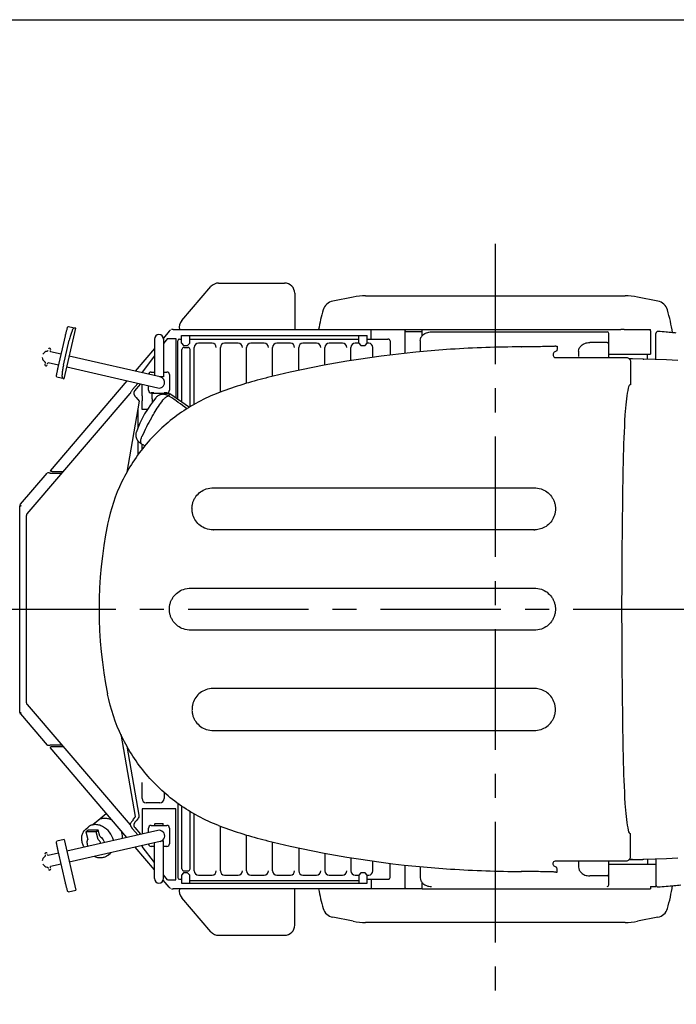
# Model space of a CAD drawing. Units: millimetres. Extents: x 0 to 13970, y 0 to 8890.
# Drawn here: x 6892 to 8464, y 6535 to 8890 of the extents above; entities that cross this region are included whole.
import ezdxf

# ---------------------------------------------------------------- set-up
doc = ezdxf.new("R2010")
doc.units = ezdxf.units.MM
doc.header["$LTSCALE"] = 768.35
doc.linetypes.add('CENTER', pattern=[0.6, 0.375, -0.075, 0.075, -0.075])
doc.layers.get('0').update_dxf_attribs({"linetype": 'CONTINUOUS'})
for name, color, linetype in [('ALL_AXIS', 7, 'CONTINUOUS'), ('ALL_CURVES', 7, 'CONTINUOUS'), ('ALL_FEATURES', 7, 'CONTINUOUS')]:
    doc.layers.add(name, color=color, linetype=linetype)

msp = doc.modelspace()

# ---------------------------------------------------------------- linework, layer by layer
at = {"color": 7, "linetype": 'CONTINUOUS'}
for p, q in [((0, 8890), (13970, 8890)), ((7009.1, 8156.1), (7026.5, 8152.1)), ((8402.4, 8145.8), (8402.4, 8090)), ((7185.9, 7990), (7185.9, 7978.4)), ((7209.9, 7983.2), (7209.9, 7974.7)), ((7175.4, 7952.2), (7175.4, 7943.7)), ((8405.6, 6870), (8415.4, 6870)), ((7009.1, 6803.9), (7026.5, 6807.9)), ((7368.7, 6700), (7493.7, 6700))]:
    msp.add_line(p, q, dxfattribs=at)
at = {"layer": 'ALL_AXIS', "color": 2, "linetype": 'CENTER'}
for p, q in [((8030.9, 8354), (8030.9, 6534.9)), ((4529.3, 7480), (8973.2, 7480))]:
    msp.add_line(p, q, dxfattribs=at)
at = {"layer": 'ALL_AXIS', "color": 7, "linetype": 'CONTINUOUS'}
for p, q in [((7259.8, 8149), (7255.6, 8149)), ((8339.3, 8149), (8331.4, 8149)), ((7253.2, 8147.9), (7250.5, 8144.7)), ((7157.4, 7996.5), (7156.7, 7995.8)), ((6892.4, 7727.1), (6892.4, 7726.1)), ((6892.4, 7727.1), (6895.6, 7727.1)), ((6894.6, 7730.8), (6893.2, 7729.2)), ((6893.2, 7729.2), (6895.6, 7727.1)), ((6907.9, 7702.9), (6907.9, 7257)), ((6907.9, 7702.9), (6908.2, 7702.9)), ((6907.9, 7257), (6908.2, 7257)), ((6892.4, 7234.6), (6892.4, 7232.9)), ((6892.4, 7232.9), (6895.6, 7232.9)), ((6893.2, 7230.8), (6895.6, 7232.9)), ((6893.2, 7230.8), (6894.3, 7229.5)), ((7080.2, 6974.8), (7067.2, 6964)), ((7156.7, 6964.2), (7157.4, 6963.5)), ((7250.5, 6815.3), (7253.2, 6812.1)), ((7255.6, 6811), (7259.8, 6811)), ((7835.6, 6811), (7818.3, 6811)), ((7855.6, 6811), (7835.9, 6811))]:
    msp.add_line(p, q, dxfattribs=at)
for points, knots in [([(6907.9, 7702.9), (6908, 7702.9), (6908, 7702.9), (6908.1, 7702.9), (6908.1, 7702.9)], [0, 0, 0, 0, 0.506306, 1, 1, 1, 1]), ([(6908.1, 7257.1), (6908.1, 7257.1), (6908, 7257.1), (6908, 7257.1), (6907.9, 7257)], [0, 0, 0, 0, 0.493694, 1, 1, 1, 1])]:
    msp.add_open_spline(points, degree=3, knots=knots, dxfattribs=at)
at = {"layer": 'ALL_CURVES', "color": 7, "linetype": 'CONTINUOUS'}
msp.add_line((8337.4, 7825.1), (8337.4, 7830.1), dxfattribs=at)
at = {"layer": 'ALL_FEATURES', "color": 7, "linetype": 'CONTINUOUS'}
for p, q in [((7280.3, 8170.5), (7350.1, 8251.5)), ((7368.7, 8260), (7526.4, 8260)), ((7550.9, 8235.5), (7550.9, 8149)), ((7690.9, 8226.5), (7642, 8217)), ((7720.2, 8229.3), (8341.7, 8229.3)), ((8419.9, 8217), (8370.9, 8226.5)), ((6998.8, 8031.2), (7026.5, 8152.1)), ((7007.7, 8155.2), (7009.1, 8156.1)), ((7026.5, 8152.1), (7021.8, 8152)), ((7259.8, 8149), (8331.4, 8149)), ((7734, 8126), (7734, 8149)), ((7855.6, 8133.7), (7855.6, 8149)), ((8339.3, 8149), (8402.4, 8149)), ((8402.4, 8145.8), (8402.4, 8149)), ((6984.4, 8058.1), (7001.9, 8134.2)), ((7215.1, 8125.9), (7215.1, 8038.7)), ((7250.5, 8144.7), (7236.5, 8128.3)), ((7245.9, 8127.3), (7236.8, 8115.1)), ((7236.8, 8125.9), (7236.8, 8035.9)), ((7245.9, 8127.3), (7265.9, 8127.3)), ((7265.9, 8127.3), (7265.9, 7986.2)), ((7274.9, 8126), (7279.4, 8126)), ((7279.4, 8116), (7279.4, 8135)), ((7279.4, 8135), (7724.4, 8135)), ((7299.4, 8116), (7299.4, 8135)), ((7299.4, 8126), (7704.4, 8126)), ((7704.4, 8116), (7704.4, 8135)), ((7724.4, 8116), (7724.4, 8135)), ((7724.4, 8126), (7773.8, 8126)), ((7774.4, 8126), (7773.8, 8126)), ((7775.1, 8125.9), (7774.4, 8126)), ((7775.8, 8125.7), (7775.1, 8125.9)), ((7776.4, 8125.5), (7775.8, 8125.7)), ((7777, 8125.2), (7776.4, 8125.5)), ((7777.4, 8125), (7777, 8125.2)), ((7815, 8092), (7815, 8143.8)), ((7815, 8143.8), (7855.6, 8143.8)), ((7878, 8143.3), (8298.8, 8143.3)), ((8302.4, 8082), (8302.4, 8139.7)), ((8415.5, 8139.7), (8415.4, 8139.2)), ((8415.4, 8077.3), (8415.4, 8139.2)), ((8415.6, 8140.6), (8415.5, 8140.1)), ((8415.5, 8140.1), (8415.5, 8139.7)), ((8415.8, 8141), (8415.6, 8140.6)), ((8416, 8141.5), (8415.8, 8141)), ((8416.2, 8141.9), (8416, 8141.5)), ((8416.5, 8142.3), (8416.2, 8141.9)), ((8416.8, 8142.6), (8416.5, 8142.3)), ((8417.1, 8142.9), (8416.8, 8142.6)), ((8417.5, 8143.2), (8417.1, 8142.9)), ((8417.9, 8143.5), (8417.5, 8143.2)), ((8418.3, 8143.7), (8417.9, 8143.5)), ((8418.7, 8143.9), (8418.3, 8143.7)), ((8419.1, 8144), (8418.7, 8143.9)), ((8419.6, 8144.1), (8419.1, 8144)), ((8420.1, 8144.2), (8419.6, 8144.1)), ((8420.5, 8144.2), (8420.1, 8144.2)), ((8420.8, 8144.2), (8420.5, 8144.2)), ((8420.8, 8144.2), (8420.8, 8144.2)), ((8442.9, 8142.4), (8440.1, 8142.7)), ((6997.3, 8063.5), (7011.1, 8123.6)), ((7215.1, 8103.3), (7168.9, 8049.3)), ((7270.9, 7982.7), (7270.9, 8122)), ((7279.4, 8116), (7284.4, 8111)), ((7284.4, 8111), (7294.4, 8111)), ((7285.9, 8106), (7295.4, 8106)), ((7294.4, 8111), (7299.4, 8116)), ((7310.4, 7970), (7310.4, 8106)), ((7352.9, 8116), (7320.4, 8116)), ((7372.9, 7999.2), (7372.9, 8106)), ((7415.4, 8116), (7382.9, 8116)), ((7435.4, 8020.1), (7435.4, 8106)), ((7477.9, 8116), (7445.4, 8116)), ((7497.9, 8036.8), (7497.9, 8106)), ((7540.4, 8116), (7507.9, 8116)), ((7560.4, 8051), (7560.4, 8106)), ((7602.9, 8116), (7570.4, 8116)), ((7622.9, 8063.6), (7622.9, 8106)), ((7665.4, 8116), (7632.9, 8116)), ((7685.4, 8074.4), (7685.4, 8106)), ((7703.4, 8116), (7695.4, 8116)), ((7704.4, 8116), (7709.4, 8111)), ((7709.4, 8111), (7719.4, 8111)), ((7719.4, 8111), (7724.4, 8116)), ((7727.9, 8116), (7725.4, 8116)), ((7737.9, 8082.4), (7737.9, 8106)), ((7779, 8122), (7779, 8087.8)), ((7851.4, 8122.4), (7851.4, 8095.7)), ((8093.7, 8107.5), (8092.7, 8107.5)), ((8092.7, 8107.5), (8093.7, 8107.5)), ((8125.2, 8107.7), (8093.7, 8107.5)), ((8125.3, 8107.7), (8124.1, 8107.7)), ((8175.8, 8109), (8178.8, 8109)), ((8178.8, 8109), (8178.8, 8101.2)), ((8298.8, 8117.9), (8257, 8117.9)), ((6958.5, 8096.8), (6958.3, 8096.7)), ((6958.3, 8096.7), (6958.3, 8096.7)), ((6958.7, 8096.9), (6958.5, 8096.8)), ((6959, 8097.2), (6958.7, 8096.9)), ((6959.4, 8097.4), (6959, 8097.2)), ((6959.7, 8097.8), (6959.4, 8097.4)), ((6960.1, 8098.3), (6959.7, 8097.8)), ((6960.4, 8098.8), (6960.1, 8098.3)), ((6966.1, 8097.5), (6966.2, 8098.2)), ((6966.2, 8096.9), (6966.1, 8097.5)), ((6966.2, 8098.2), (6966.3, 8098.8)), ((6966.3, 8096.3), (6966.2, 8096.9)), ((6966.5, 8095.8), (6966.3, 8096.3)), ((6991.7, 8089.9), (6966.5, 8095.7)), ((7229, 8035.5), (7011.2, 8085.4)), ((7215.1, 8086.2), (7185.9, 8047.3)), ((7280.9, 7975.7), (7280.9, 8101)), ((7300.4, 7964.2), (7300.4, 8101)), ((7923.9, 8101.6), (7923.5, 8101.5)), ((7923.9, 8101.6), (7923.5, 8101.5)), ((7923.5, 8101.5), (7923.6, 8101.5)), ((7923.6, 8101.6), (7923.9, 8101.6)), ((8169.8, 8091), (8169.8, 8087)), ((8175.3, 8096.4), (8173.3, 8095.8)), ((8174.8, 8082), (8344.4, 8082)), ((8230.4, 8096.9), (8230.4, 8084)), ((8302.4, 8090), (8402.4, 8090)), ((8359.7, 8078.4), (8352.1, 8078.4)), ((8383.8, 8078.3), (8359.7, 8078.4)), ((8384.1, 8078.3), (8383.8, 8078.3)), ((8383.8, 8078.3), (8383.9, 8078.3)), ((8384.5, 8078.3), (8384.1, 8078.3)), ((8385, 8078.3), (8384.5, 8078.3)), ((8385, 8078.3), (8386.2, 8078.3)), ((8413.4, 8077.4), (8385.3, 8078.3)), ((8395.4, 8078), (8395.4, 8090)), ((6952.5, 8071.8), (6952.6, 8071.7)), ((6952.5, 8071.8), (6952.5, 8071.8)), ((6952.6, 8071.7), (6952.7, 8071.6)), ((6952.7, 8071.6), (6952.8, 8071.4)), ((6952.8, 8071.4), (6953, 8071.1)), ((6953, 8071.1), (6953.2, 8070.7)), ((6953.2, 8070.7), (6953.4, 8070.2)), ((6953.4, 8070.2), (6953.5, 8069.6)), ((6953.5, 8068.3), (6953.4, 8067.7)), ((6953.5, 8069.6), (6953.5, 8068.9)), ((6953.5, 8068.9), (6953.5, 8068.3)), ((6958.9, 8066.4), (6959, 8067)), ((6959, 8067), (6959.3, 8067.6)), ((6959.3, 8067.6), (6959.6, 8068.2)), ((6959.6, 8068.2), (6960, 8068.6)), ((6960, 8068.6), (6960.3, 8069)), ((6985.7, 8063.4), (6960.5, 8069.1)), ((7222.9, 8009), (7005.1, 8058.9)), ((8354.4, 8072), (8354.4, 8017)), ((8440.9, 8076.2), (8413.4, 8077.4)), ((8467.8, 8074.7), (8440.9, 8076.2)), ((6981.5, 8035.2), (6980.6, 8036.6)), ((6998.8, 8031.2), (6981.4, 8035.2)), ((6994.6, 8033.4), (6998.8, 8031.2)), ((7185.9, 8045.4), (7185.9, 8047.3)), ((7207.1, 8047.3), (7215.1, 8047.3)), ((7236.8, 8035.9), (7227.5, 8035.9)), ((7233.4, 8033.6), (7233.4, 8033.8)), ((7236.8, 8047.3), (7244.7, 8047.3)), ((7250.9, 8041.1), (7250.9, 8003.5)), ((7149, 8026), (6965.2, 7811.1)), ((7174.9, 8020), (7162.2, 8005.2)), ((7167.7, 8002.1), (7181.7, 8018.5)), ((7185.9, 7990), (7185.9, 8017.5)), ((7200.9, 8003.5), (7200.9, 8014.1)), ((6910.5, 7708), (7156.7, 7995.8)), ((7157.9, 7998), (7157.5, 7996.9)), ((7158.4, 7999.1), (7157.9, 7998)), ((7159, 8000.3), (7158.4, 7999.1)), ((7159.7, 8001.6), (7159, 8000.3)), ((7160.5, 8002.9), (7159.7, 8001.6)), ((7161.3, 8004.1), (7160.5, 8002.9)), ((7162.2, 8005.2), (7161.3, 8004.1)), ((7162.2, 8005.2), (7162.2, 8005.2)), ((7166.4, 7998.1), (7166.5, 7998.8)), ((7166.4, 7997.4), (7166.4, 7998.1)), ((7166.4, 7996.7), (7166.4, 7997.4)), ((7166.4, 7995.9), (7166.4, 7996.7)), ((7166.5, 7995.1), (7166.4, 7995.9)), ((7166.5, 7998.8), (7166.6, 7999.5)), ((7166.6, 7994.3), (7166.5, 7995.1)), ((7166.6, 7999.5), (7166.7, 8000.1)), ((7166.8, 7993.5), (7166.6, 7994.3)), ((7166.7, 8000.1), (7166.9, 8000.7)), ((7167, 7992.7), (7166.8, 7993.5)), ((7166.9, 8000.7), (7167.2, 8001.2)), ((7167.3, 7991.9), (7167, 7992.7)), ((7167.2, 8001.2), (7167.4, 8001.7)), ((7167.7, 7991.1), (7167.3, 7991.9)), ((7167.4, 8001.7), (7167.7, 8002.1)), ((7168.1, 7990.3), (7167.7, 7991.1)), ((7168.6, 7989.4), (7168.1, 7990.3)), ((7169.1, 7988.6), (7168.6, 7989.4)), ((7169.7, 7987.7), (7169.1, 7988.6)), ((7170.4, 7986.8), (7169.7, 7987.7)), ((7171.1, 7986), (7170.4, 7986.8)), ((7171.1, 7986), (7178.3, 7977.5)), ((7213.4, 7997.3), (7207.1, 7997.3)), ((7209.9, 7983.2), (7209.9, 7996.7)), ((7209.9, 7996.7), (7249.5, 7996.7)), ((7218.7, 7985.9), (7212.8, 7978.5)), ((7219.3, 7986.6), (7218.7, 7985.9)), ((7220.2, 7987.6), (7219.3, 7986.6)), ((7221.2, 7988.5), (7220.2, 7987.6)), ((7222.3, 7989.3), (7221.2, 7988.5)), ((7223.3, 7990.1), (7222.3, 7989.3)), ((7224.4, 7990.8), (7223.3, 7990.1)), ((7225.5, 7991.4), (7224.4, 7990.8)), ((7226.6, 7991.9), (7225.5, 7991.4)), ((7227.7, 7992.4), (7226.6, 7991.9)), ((7228.9, 7992.8), (7227.7, 7992.4)), ((7230, 7993.2), (7228.9, 7992.8)), ((7231.1, 7993.4), (7230, 7993.2)), ((7232.2, 7993.6), (7231.1, 7993.4)), ((7233.4, 7993.8), (7232.2, 7993.6)), ((7234.4, 7993.9), (7233.4, 7993.8)), ((7235.5, 7993.9), (7234.4, 7993.9)), ((7236.6, 7993.9), (7235.5, 7993.9)), ((7237.6, 7993.8), (7236.6, 7993.9)), ((7238.6, 7993.7), (7237.6, 7993.8)), ((7244.7, 7997.3), (7238.4, 7997.3)), ((7239.5, 7993.6), (7238.6, 7993.7)), ((7240.4, 7993.4), (7239.5, 7993.6)), ((7241.2, 7993.2), (7240.4, 7993.4)), ((7242, 7993), (7241.2, 7993.2)), ((7242.7, 7992.8), (7242, 7993)), ((7243.3, 7992.6), (7242.7, 7992.8)), ((7243.8, 7992.4), (7243.3, 7992.6)), ((7244.4, 7992.2), (7243.8, 7992.4)), ((7244.9, 7992), (7244.4, 7992.2)), ((7245.4, 7991.7), (7244.9, 7992)), ((7245.9, 7991.5), (7245.4, 7991.7)), ((7246.5, 7991.2), (7245.9, 7991.5)), ((7247.2, 7990.9), (7246.5, 7991.2)), ((7247.9, 7990.6), (7247.2, 7990.9)), ((7248.7, 7990.2), (7247.9, 7990.6)), ((7250.1, 7989.6), (7248.7, 7990.2)), ((7249.5, 7996.7), (7249.5, 7992.2)), ((7252.1, 7995.9), (7249.5, 7992.2)), ((7250.1, 7989.6), (7250.3, 7989.5)), ((7252.1, 7995.9), (7298.8, 7963.2)), ((7372.4, 7999), (7372.1, 7998.9)), ((7178.3, 7977.5), (7148.8, 7807.5)), ((7175.4, 7960.9), (7175.4, 7952.2)), ((7185.9, 7957.3), (7185.9, 7978.4)), ((7205.2, 7968.4), (7198.1, 7957.9)), ((7212.8, 7978.5), (7205.2, 7968.4)), ((7175.4, 7943.7), (7175.4, 7914.1)), ((7191.5, 7947.3), (7185.6, 7936.3)), ((7197.7, 7957.3), (7185.9, 7957.3)), ((7198.1, 7957.9), (7191.5, 7947.3)), ((7175.1, 7913.3), (7171.7, 7904.4)), ((7180.1, 7924.9), (7175.1, 7913.3)), ((7185.6, 7936.3), (7180.1, 7924.9)), ((7170.5, 7899.7), (7170.3, 7898.4)), ((7170.3, 7898.4), (7170.3, 7897.1)), ((7170.3, 7897.1), (7170.3, 7895.9)), ((7170.3, 7895.9), (7170.4, 7894.6)), ((7170.4, 7894.6), (7170.5, 7893.4)), ((7170.7, 7901), (7170.5, 7899.7)), ((7170.5, 7893.4), (7170.7, 7892.3)), ((7171, 7902.3), (7170.7, 7901)), ((7170.7, 7892.3), (7171, 7891.1)), ((7171.4, 7903.6), (7171, 7902.3)), ((7171, 7891.1), (7171.3, 7890)), ((7171.3, 7890), (7171.7, 7888.9)), ((7171.7, 7904.4), (7171.4, 7903.6)), ((7171.7, 7888.9), (7172.1, 7887.9)), ((7172.1, 7887.9), (7172.6, 7886.9)), ((7172.6, 7886.9), (7173.1, 7886)), ((7173.1, 7886), (7173.6, 7885.1)), ((7173.6, 7885.1), (7174.2, 7884.2)), ((7174.2, 7884.2), (7174.8, 7883.4)), ((7174.8, 7883.4), (7175.4, 7882.6)), ((7175.4, 7882.6), (7175.4, 7849.1)), ((7175.4, 7882.6), (7176, 7881.9)), ((7176, 7881.9), (7176.6, 7881.3)), ((7176.6, 7881.3), (7177.2, 7880.7)), ((7177.2, 7880.7), (7177.7, 7880.2)), ((7177.7, 7880.2), (7178.2, 7879.8)), ((7178.2, 7879.8), (7178.7, 7879.4)), ((7178.7, 7879.4), (7179.1, 7879.1)), ((7179.1, 7879.1), (7179.5, 7878.7)), ((7179.5, 7878.7), (7180, 7878.4)), ((7180, 7878.4), (7180.5, 7878)), ((7180.5, 7878), (7181, 7877.6)), ((7181, 7877.6), (7181.6, 7877.2)), ((7181.6, 7877.2), (7182.2, 7876.8)), ((7182.2, 7876.8), (7182.9, 7876.3)), ((7182.9, 7876.3), (7184.2, 7875.4)), ((7184.4, 7875.3), (7184.2, 7875.4)), ((7185.4, 7862.3), (7185.4, 7874.6)), ((6894.6, 7730.8), (6958.4, 7805.5)), ((6967.6, 7809), (6965.2, 7811.1)), ((6965.3, 7805.5), (6993.9, 7805.5)), ((6970.3, 7809), (6996.9, 7809)), ((7356.5, 7770.4), (8123.4, 7770.4)), ((6892.4, 7726.1), (6892.4, 7234.6)), ((8123.5, 7669.6), (7356.4, 7669.6)), ((7302.5, 7530.4), (8123.4, 7530.4)), ((8123.4, 7429.6), (7302.5, 7429.6)), ((8123.5, 7290.4), (7356.4, 7290.4)), ((7102.8, 7276.7), (7102.7, 7277.2)), ((6910.5, 7252), (7156.7, 6964.2)), ((6894.3, 7229.5), (6958.4, 7154.5)), ((7356.5, 7189.6), (8123.4, 7189.6)), ((7134.4, 7180.7), (7168.5, 6984.1)), ((6967.6, 7151), (6965.2, 7148.9)), ((7149, 6934), (6965.2, 7148.9)), ((6993.9, 7154.5), (6965.3, 7154.5)), ((6996.9, 7151), (6970.3, 7151)), ((7148.8, 7152.4), (7177.5, 6987.1)), ((7185.4, 7027), (7185.4, 7065.8)), ((7237.9, 7041.8), (7237.9, 7027)), ((7185.9, 7002.7), (7185.9, 6942.5)), ((7265.9, 7002.7), (7185.9, 7002.7)), ((7227.9, 7017), (7195.4, 7017)), ((7265.9, 6832.7), (7265.9, 7002.7)), ((7270.9, 7015.4), (7270.9, 6838)), ((7280.9, 6859), (7280.9, 7008.3)), ((7300.4, 6859), (7300.4, 6995.8)), ((7080.1, 6975), (7099.8, 6991.5)), ((7167.9, 6982.3), (7164, 6977.7)), ((7168.6, 6970.5), (7169.1, 6971.4)), ((7169.1, 6971.4), (7169.7, 6972.3)), ((7169.7, 6972.3), (7170.4, 6973.2)), ((7170.4, 6973.2), (7171.1, 6974)), ((7175, 6978.6), (7171.1, 6974)), ((7310.4, 6854), (7310.4, 6989.9)), ((7222.9, 6950.9), (7005.1, 6901.1)), ((7050.4, 6953.8), (7056.4, 6958.8)), ((7050.7, 6947.4), (7055.6, 6951.6)), ((7080.7, 6951.6), (7055.6, 6951.6)), ((7075.8, 6947.4), (7080.7, 6951.6)), ((7084.3, 6937.4), (7080.7, 6951.6)), ((7157.2, 6964.1), (7157.5, 6963.1)), ((7157.5, 6963.1), (7157.9, 6962)), ((7157.9, 6962), (7158.4, 6960.8)), ((7158.4, 6960.8), (7159, 6959.6)), ((7159, 6959.6), (7159.7, 6958.4)), ((7159.7, 6958.4), (7160.5, 6957.1)), ((7160.5, 6957.1), (7161.3, 6955.9)), ((7161.3, 6955.9), (7162.2, 6954.8)), ((7162.2, 6954.8), (7174.9, 6939.9)), ((7166.4, 6964.1), (7166.5, 6964.9)), ((7166.4, 6963.3), (7166.4, 6964.1)), ((7166.4, 6962.6), (7166.4, 6963.3)), ((7166.4, 6961.8), (7166.4, 6962.6)), ((7166.5, 6961.1), (7166.4, 6961.8)), ((7166.5, 6964.9), (7166.6, 6965.6)), ((7166.6, 6960.5), (7166.5, 6961.1)), ((7166.6, 6965.6), (7166.8, 6966.4)), ((7166.7, 6959.8), (7166.6, 6960.5)), ((7166.9, 6959.3), (7166.7, 6959.8)), ((7166.8, 6966.4), (7167, 6967.2)), ((7167.2, 6958.7), (7166.9, 6959.3)), ((7167, 6967.2), (7167.3, 6968)), ((7167.4, 6958.3), (7167.2, 6958.7)), ((7167.3, 6968), (7167.7, 6968.8)), ((7167.7, 6957.9), (7167.4, 6958.3)), ((7167.7, 6968.8), (7168.1, 6969.7)), ((7167.7, 6957.9), (7181.7, 6941.5)), ((7168.1, 6969.7), (7168.6, 6970.5)), ((7200.9, 6945.9), (7200.9, 6956.5)), ((7207.1, 6962.7), (7244.7, 6962.7)), ((7215.9, 6966.7), (7216.9, 6967.7)), ((7215.9, 6962.7), (7215.9, 6966.7)), ((7216.9, 6967.7), (7234.9, 6967.7)), ((7233.4, 6949.2), (7233.4, 6949)), ((7235.9, 6966.7), (7234.9, 6967.7)), ((7235.9, 6962.7), (7235.9, 6966.7)), ((7250.9, 6956.5), (7250.9, 6918.9)), ((7372.4, 6961), (7372.1, 6961.1)), ((7372.9, 6854), (7372.9, 6960.8)), ((6980.6, 6923.4), (6981.5, 6924.8)), ((6998.8, 6928.8), (6981.4, 6924.8)), ((6998.8, 6928.8), (7026.5, 6807.9)), ((7229, 6924.4), (7011.2, 6874.6)), ((7050.7, 6947.4), (7055.2, 6929.4)), ((7075.8, 6947.4), (7050.7, 6947.4)), ((7055, 6929.5), (7055, 6929.4)), ((7080.3, 6929.4), (7075.8, 6947.4)), ((7232.3, 6925.7), (7236.8, 6925.7)), ((7233.4, 6926.4), (7233.4, 6926.2)), ((7236.8, 6835.7), (7236.8, 6925.7)), ((7435.4, 6854), (7435.4, 6939.8)), ((7485.9, 6926), (7485.5, 6926.1)), ((8354.4, 6887.9), (8354.4, 6943)), ((7001.9, 6825.8), (6984.4, 6901.9)), ((7215.1, 6856.7), (7168.9, 6910.7)), ((7185.9, 6914.6), (7185.9, 6912.7)), ((7215.1, 6873.8), (7185.9, 6912.7)), ((7215.1, 6912.7), (7207.1, 6912.7)), ((7215.1, 6835.7), (7215.1, 6921.2)), ((7244.7, 6912.7), (7236.8, 6912.7)), ((7497.9, 6854), (7497.9, 6923.2)), ((7560.4, 6909), (7560.4, 6854)), ((6952.7, 6888.4), (6952.6, 6888.2)), ((6952.6, 6888.2), (6952.6, 6888.2)), ((6952.9, 6888.6), (6952.7, 6888.4)), ((6953, 6888.9), (6952.9, 6888.6)), ((6953.2, 6889.3), (6953, 6888.9)), ((6953.4, 6889.8), (6953.2, 6889.3)), ((6953.4, 6892.3), (6953.5, 6891.7)), ((6953.5, 6890.4), (6953.4, 6889.8)), ((6953.5, 6891.7), (6953.5, 6891)), ((6953.5, 6891), (6953.5, 6890.4)), ((6959, 6893), (6958.9, 6893.5)), ((6959.3, 6892.4), (6959, 6893)), ((6959.6, 6891.8), (6959.3, 6892.4)), ((6960, 6891.3), (6959.6, 6891.8)), ((6960.3, 6890.9), (6960, 6891.3)), ((6985.7, 6896.6), (6960.5, 6890.8)), ((7103, 6890.9), (7109, 6895.9)), ((7622.9, 6896.4), (7622.9, 6854)), ((7685.4, 6885.5), (7685.4, 6854)), ((7737.9, 6854), (7737.9, 6877.6)), ((8174.8, 6878), (8344.4, 6878)), ((8302.5, 6820.3), (8302.5, 6878)), ((8359.4, 6881.5), (8352.1, 6881.6)), ((8352.1, 6881.6), (8359.8, 6881.5)), ((8383.8, 6881.7), (8383.9, 6881.7)), ((8383.8, 6881.7), (8384.1, 6881.7)), ((8384.1, 6881.7), (8384.6, 6881.7)), ((8384.6, 6881.7), (8385, 6881.7)), ((8385, 6881.7), (8386.2, 6881.7)), ((8385.3, 6881.7), (8413.4, 6882.6)), ((8395.4, 6882), (8395.4, 6870)), ((8413.4, 6882.6), (8441, 6883.8)), ((8415.4, 6882.7), (8415.4, 6816.5)), ((8441, 6883.8), (8467.8, 6885.3)), ((6958.3, 6863.2), (6958.2, 6863.2)), ((6958.2, 6863.2), (6958.3, 6863.2)), ((6958.3, 6863.2), (6958.5, 6863.2)), ((6958.5, 6863.2), (6958.7, 6863)), ((6958.7, 6863), (6959, 6862.8)), ((6959, 6862.8), (6959.3, 6862.5)), ((6959.3, 6862.5), (6959.7, 6862.2)), ((6959.7, 6862.2), (6960.1, 6861.7)), ((6960.1, 6861.7), (6960.4, 6861.1)), ((6960.4, 6861.1), (6960.7, 6860.5)), ((6960.7, 6860.5), (6960.8, 6860)), ((6966.1, 6862.4), (6966.2, 6863.1)), ((6966.2, 6861.8), (6966.1, 6862.4)), ((6966.2, 6863.1), (6966.3, 6863.7)), ((6966.3, 6861.2), (6966.2, 6861.8)), ((6966.3, 6863.7), (6966.5, 6864.2)), ((6991.7, 6870.1), (6966.5, 6864.3)), ((7285.9, 6854), (7295.4, 6854)), ((7779, 6838), (7779, 6872.2)), ((7815, 6816.2), (7815, 6868)), ((7851.4, 6864.3), (7851.4, 6837.6)), ((7923.6, 6858.4), (7923.5, 6858.4)), ((7923.8, 6858.4), (7923.6, 6858.4)), ((7923.9, 6858.4), (7923.8, 6858.4)), ((8169.8, 6869), (8169.8, 6873)), ((8175.3, 6863.6), (8173.3, 6864.2)), ((8178.8, 6850.9), (8178.8, 6858.8)), ((8230.4, 6875.9), (8230.4, 6863)), ((8302.5, 6870), (8405.6, 6870)), ((7250.5, 6815.3), (7236.2, 6832.1)), ((7245.9, 6832.7), (7236.8, 6844.9)), ((7245.9, 6832.7), (7265.9, 6832.7)), ((7274.9, 6834), (7279.4, 6834)), ((7284.4, 6849), (7279.4, 6844)), ((7279.4, 6844), (7279.4, 6825)), ((7294.4, 6849), (7284.4, 6849)), ((7299.4, 6844), (7294.4, 6849)), ((7299.4, 6825), (7299.4, 6844)), ((7299.4, 6831), (7704.4, 6831)), ((7320.4, 6844), (7352.9, 6844)), ((7382.9, 6844), (7415.4, 6844)), ((7445.4, 6844), (7477.9, 6844)), ((7507.9, 6844), (7540.4, 6844)), ((7570.4, 6844), (7602.9, 6844)), ((7632.9, 6844), (7665.4, 6844)), ((7695.4, 6844), (7703.4, 6844)), ((7709.4, 6849), (7704.4, 6844)), ((7704.4, 6844), (7704.4, 6825)), ((7719.4, 6849), (7709.4, 6849)), ((7724.4, 6844), (7719.4, 6849)), ((7724.4, 6825), (7724.4, 6844)), ((7724.4, 6834), (7773.8, 6834)), ((7725.4, 6844), (7727.9, 6844)), ((7734, 6834), (7734, 6811)), ((7773.8, 6834), (7774.4, 6834)), ((7774.4, 6834), (7775.1, 6834.1)), ((7775.1, 6834.1), (7775.8, 6834.3)), ((7775.8, 6834.3), (7776.4, 6834.5)), ((7776.4, 6834.5), (7777, 6834.8)), ((7777, 6834.8), (7777.4, 6835)), ((8092.7, 6852.5), (8093.7, 6852.5)), ((8093.7, 6852.5), (8092.7, 6852.5)), ((8125.2, 6852.3), (8093.7, 6852.5)), ((8125.3, 6852.3), (8124.1, 6852.3)), ((8175.8, 6850.9), (8178.8, 6850.9)), ((8298.9, 6842.1), (8257, 6842.1)), ((7818.3, 6811), (7259.8, 6811)), ((7279.4, 6825), (7724.4, 6825)), ((7550.9, 6724.5), (7550.9, 6811)), ((7835.6, 6811), (7835.9, 6811)), ((7855.6, 6811), (7855.6, 6826.3)), ((7855.6, 6811), (8402.4, 6811)), ((8402.4, 6816.5), (8402.4, 6811)), ((8402.4, 6816.5), (8415.4, 6816.5)), ((8415.4, 6820.7), (8415.5, 6820.3)), ((8415.5, 6820.3), (8415.5, 6819.8)), ((8415.5, 6819.8), (8415.6, 6819.4)), ((8415.6, 6819.4), (8415.8, 6818.9)), ((8415.8, 6818.9), (8416, 6818.5)), ((8416, 6818.5), (8416.2, 6818.1)), ((8416.2, 6818.1), (8416.5, 6817.7)), ((8416.5, 6817.7), (8416.8, 6817.4)), ((8416.8, 6817.4), (8417.1, 6817)), ((8417.1, 6817), (8417.5, 6816.7)), ((8417.5, 6816.7), (8417.9, 6816.5)), ((8417.9, 6816.5), (8418.3, 6816.2)), ((8418.3, 6816.2), (8418.7, 6816.1)), ((8418.7, 6816.1), (8419.1, 6815.9)), ((8419.1, 6815.9), (8419.6, 6815.8)), ((8419.6, 6815.8), (8420.1, 6815.8)), ((8420.1, 6815.8), (8420.5, 6815.7)), ((8420.5, 6815.7), (8420.8, 6815.8)), ((8420.8, 6815.8), (8420.8, 6815.8)), ((8439.8, 6817.3), (8440.6, 6817.3)), ((8458.6, 6818.9), (8458.7, 6819)), ((7009.1, 6803.9), (7007.7, 6804.8)), ((7350.1, 6708.5), (7280.3, 6789.5)), ((7690.9, 6733.5), (7642, 6743)), ((8419.9, 6743), (8370.9, 6733.5)), ((8341.7, 6730.7), (7720.2, 6730.7)), ((7492.9, 6700), (7526.4, 6700))]:
    msp.add_line(p, q, dxfattribs=at)
for centre, radius, start, end in [((7368.7, 8235.5), 24.5, 90, 139.2538), ((7526.4, 8235.5), 24.5, 0, 90), ((7720.2, 8075.8), 153.5, 90, 100.9969), ((8341.7, 8075.8), 153.5, 79.0031, 90), ((8050.9, 8070), 450, 163.7482, 169.8879), ((7647.7, 8187.5), 30, 100.9969, 163.7482), ((8414.2, 8187.5), 30, 16.2518, 79.0031), ((8010.9, 8070), 450, 9.1218, 16.2518), ((7298.9, 8154.5), 24.5, 139.2538, 192.9781), ((7225.9, 8125.9), 10.8, 0, 180), ((7274.9, 8122), 4, 90, 180), ((8298.8, 8139.7), 3.6, 359.9609, 89.9606), ((8288.6, 6345.6), 1803.5, 85.1793, 85.7943), ((8420.4, 8139.2), 4.99, 85.4708, 85.7859), ((8311, 6606.2), 1541.9, 84.4862, 85.0938), ((8322.9, 6730.1), 1417.4, 84.2785, 84.4836), ((6964, 8101.3), 2.8, 347.1, 167.1), ((7285.9, 8101), 5, 90, 180), ((7295.4, 8101), 5, 0, 90), ((7320.4, 8106), 10, 90, 180), ((7352.9, 8106), 10, 0, 90), ((7382.9, 8106), 10, 90, 180), ((7415.4, 8106), 10, 0, 90), ((7445.4, 8106), 10, 90, 180), ((7477.9, 8106), 10, 0, 90), ((7507.9, 8106), 10, 90, 180), ((7540.4, 8106), 10, 0, 90), ((7570.4, 8106), 10, 90, 180), ((7602.9, 8106), 10, 0, 90), ((7632.9, 8106), 10, 90, 180), ((7665.4, 8106), 10, 0, 90), ((7695.4, 8106), 10, 90, 180), ((7727.9, 8106), 10, 0, 90), ((7775.4, 8122), 3.59, 0, 56.8392), ((8112.2, 5128.8), 2978.7, 90.3758, 93.624), ((8111.1, 5152.1), 2955.4, 90.3579, 93.6316), ((8298.8, 8114.3), 3.6, 359.9609, 89.9606), ((6959.8, 8083.2), 13.6, 184.2152, 237.4594), ((6959.8, 8083.2), 13.6, 96.5705, 149.9848), ((6959.2, 8089.7), 7.07, 97.4818, 101.1524), ((6959.1, 8090.2), 6.58, 101.1949, 101.3541), ((8089.1, 5580.3), 2526.7, 93.7584, 103.8124), ((8383.2, 8001.8), 76.5, 88.4307, 89.4801), ((6956.4, 8077.6), 7.03, 233.0417, 236.4029), ((6956.1, 8077.3), 6.58, 232.8469, 233.0062), ((6955.7, 8065.1), 2.8, 167.1, 347.1), ((7207.1, 8041.1), 6.2, 90, 171.9904), ((7225.9, 8022.3), 13.6, 257.1, 77.1), ((7244.7, 8041.1), 6.2, 0, 90), ((7731, 7036.1), 1027.5, 104.0511, 110.4277), ((7730.8, 7036.9), 1026.7, 103.8199, 104.0486), ((7170.9, 7999.4), 10.3, 139.4157, 146.3606), ((7207.1, 8003.5), 6.2, 180, 270), ((7244.7, 8003.5), 6.2, 270, 360), ((7249.3, 7985.8), 3.79, 76.9313, 78.4809), ((7249.3, 7985.8), 3.7, 75.056, 76.9319), ((6873.2, 7414.5), 687.7, 52.4099, 56.6692), ((7521.2, 7599), 426.7, 110.4482, 110.9541), ((7590.8, 7716.1), 442.6, 149.932, 156.4348), ((7187.1, 7878), 3.78, 221.5165, 223.0849), ((7187, 7877.9), 3.7, 223.0845, 224.9576), ((7572.1, 8539.5), 769.2, 239.7919, 240.3972), ((6899.9, 7710.5), 10.6, 335.0896, 337.5393), ((8109.6, 7480), 1027.2, 168.6162, 191.3838), ((7356.4, 7723.2), 53.6, 268.9155, 270), ((8123.5, 7723.1), 53.5, 270.0001, 271.7698), ((7356.4, 7236.8), 53.6, 90, 91.0845), ((8123.5, 7236.9), 53.5, 88.2302, 89.9999), ((6899.9, 7249.5), 10.6, 22.4607, 24.9104), ((7195.4, 7027), 10, 180, 270), ((7227.9, 7027), 10, 270, 360), ((7094.3, 6958), 22.2, 129.9043, 135.9175), ((7176.4, 6986.9), 1.1, 6.4477, 9.8469), ((7170.9, 6960.6), 10.3, 213.6393, 220.5843), ((7207.1, 6956.5), 6.2, 90, 180), ((7225.9, 6937.7), 13.6, 282.9, 102.9), ((7244.7, 6956.5), 6.2, 0, 90), ((7521.2, 7360.9), 426.7, 249.0459, 249.5518), ((7731, 7923.9), 1027.5, 249.5723, 255.9489), ((7072.5, 6926.4), 17.7, 169.3975, 170.1805), ((7072.7, 6926.4), 18, 170.2808, 171.5003), ((7074.3, 6916.7), 44, 13.1659, 14.0639), ((7730.8, 7923.1), 1026.7, 255.9514, 256.1801), ((8089.1, 9379.6), 2526.7, 256.1876, 266.2416), ((7207.1, 6918.9), 6.2, 188.0096, 270), ((7244.7, 6918.9), 6.2, 270, 360), ((6959.8, 6876.7), 13.6, 122.3705, 175.7848), ((6956.4, 6882.3), 7.07, 123.2818, 126.9524), ((6956.1, 6882.7), 6.58, 126.9949, 127.1541), ((6955.7, 6894.8), 2.8, 12.9, 192.9), ((7093.7, 6914.2), 23.8, 309.9029, 314.6115), ((8359.1, 9701.6), 2820.1, 270.0057, 270.5028), ((8383.2, 6958.2), 76.5, 270.5199, 271.5693), ((6959.8, 6876.7), 13.6, 210.0152, 263.2594), ((6959.2, 6870.2), 7.03, 258.8417, 262.2029), ((6959.1, 6869.8), 6.58, 258.6469, 258.8062), ((6964, 6858.7), 2.8, 192.9, 12.9), ((7285.9, 6859), 5, 180, 270), ((7295.4, 6859), 5, 270, 360), ((7320.4, 6854), 10, 180, 270), ((7352.9, 6854), 10, 270, 360), ((7382.9, 6854), 10, 180, 270), ((7415.4, 6854), 10, 270, 360), ((7445.4, 6854), 10, 180, 270), ((7477.9, 6854), 10, 270, 360), ((7507.9, 6854), 10, 180, 270), ((7540.4, 6854), 10, 270, 360), ((7570.4, 6854), 10, 180, 270), ((7602.9, 6854), 10, 270, 360), ((7632.9, 6854), 10, 180, 270), ((7665.4, 6854), 10, 270, 360), ((7695.4, 6854), 10, 180, 270), ((7727.9, 6854), 10, 270, 360), ((8111.1, 9807.9), 2955.4, 266.3684, 269.6421), ((7225.9, 6835.7), 10.8, 180, 360), ((7274.9, 6838), 4, 180, 270), ((7775.4, 6838), 3.59, 303.1606, 360), ((8298.9, 6845.7), 3.6, 270.0394, 0.0391), ((7298.9, 6805.5), 24.5, 167.0219, 220.7462), ((8050.9, 6890), 450, 190.1121, 196.2518), ((8298.9, 6820.3), 3.6, 270.0394, 0.0391), ((8420.5, 6820.7), 5, 180.003, 186.1433), ((8285.5, 8653.4), 1842.6, 274.212, 274.8023), ((8420.4, 6820.7), 4.99, 274.2121, 274.5279), ((8305.5, 8413.9), 1602.2, 274.8343, 275.4805), ((8010.9, 6890), 450, 343.7482, 350.8783), ((8328.7, 8171), 1358.3, 275.4923, 276.1909), ((7647.7, 6772.4), 30, 196.2518, 259.0031), ((8414.2, 6772.4), 30, 280.9969, 343.7482), ((7526.4, 6724.5), 24.5, 270, 360), ((7720.2, 6884.2), 153.5, 259.0031, 270), ((8341.7, 6884.2), 153.5, 270, 280.9969), ((7368.7, 6724.5), 24.5, 220.7462, 270)]:
    msp.add_arc(centre, radius, start, end, dxfattribs=at)
for centre, major_axis, start_param, end_param in [((8353.5, 7966.6), (0, 50), 0.095724, 0.751217), ((8354.8, 7887), (0, 130), 0.01714, 0.095724), ((8365, 7893.6), (0, 150), 0.751217, 1.223019), ((8420.2, 7774.3), (0, 500), 1.223019, 1.452809), ((8836.9, 7480), (0, 3000), 1.452809, 1.688783), ((8420.2, 7185.7), (0, 500), -4.594402, -4.364611), ((8365, 7066.4), (0, 150), -4.364611, -3.89281), ((8353.5, 6993.3), (0, 50), -3.89281, -3.237317), ((8354.8, 7073), (0, 130), -3.237317, -3.158732)]:
    msp.add_ellipse(centre, major_axis=major_axis, ratio=0.167845, start_param=start_param, end_param=end_param, dxfattribs=at)
for points, knots in [([(7001.9, 8134.2), (7002.5, 8136.9), (7003.5, 8140.9), (7004.8, 8145.9), (7005.7, 8149), (7006.4, 8151.4), (7006.9, 8153.1), (7007.2, 8154.1), (7007.4, 8154.7), (7007.6, 8155), (7007.7, 8155.1), (7007.7, 8155.2)], [0, 0, 0, 0, 0.39203, 0.561765, 0.708213, 0.827757, 0.917463, 0.950423, 0.975191, 0.991673, 1, 1, 1, 1]), ([(7021.8, 8152), (7021.4, 8151.9), (7020.6, 8151.2), (7019.6, 8149.6), (7018.3, 8147), (7016.9, 8143.5), (7015.4, 8139.3), (7013.3, 8132.6), (7011.9, 8127.3), (7011.1, 8123.6)], [0, 0, 0, 0, 0.03309, 0.09649, 0.191147, 0.31453, 0.462628, 0.630344, 1, 1, 1, 1]), ([(7815, 8143.8), (7815, 8144.5), (7815.1, 8145.7), (7815.8, 8147.4), (7816.9, 8148.7), (7817.9, 8149), (7818.3, 8149)], [0, 0, 0, 0, 0.297417, 0.56961, 0.801496, 1, 1, 1, 1]), ([(7851.4, 8122.4), (7851.4, 8124.8), (7852.6, 8130), (7857.9, 8136.9), (7866.7, 8142.1), (7874.1, 8143.3), (7878, 8143.3)], [0, 0, 0, 0, 0.195762, 0.416082, 0.684261, 1, 1, 1, 1]), ([(8175.8, 8109), (8175.1, 8108.9), (8173.1, 8108.8), (8169.4, 8108.5), (8164.5, 8108.4), (8155.8, 8108.1), (8142.6, 8107.9), (8131.4, 8107.7), (8125.3, 8107.7)], [0, 0, 0, 0, 0.044696, 0.117894, 0.21669, 0.337474, 0.634561, 1, 1, 1, 1]), ([(8230.4, 8096.9), (8230.4, 8099.4), (8231.6, 8104.6), (8236.9, 8111.5), (8245.7, 8116.6), (8253.1, 8117.9), (8257, 8117.9)], [0, 0, 0, 0, 0.195762, 0.416082, 0.684261, 1, 1, 1, 1]), ([(8173.3, 8095.8), (8172.3, 8095.5), (8170.5, 8094.2), (8169.8, 8092), (8169.8, 8091)], [0, 0, 0, 0, 0.50013, 1, 1, 1, 1]), ([(8169.8, 8087), (8169.8, 8085.7), (8170.8, 8083), (8173.5, 8082), (8174.8, 8082)], [0, 0, 0, 0, 0.499777, 1, 1, 1, 1]), ([(8178.8, 8101.2), (8178.8, 8100.1), (8178.1, 8098), (8176.3, 8096.7), (8175.3, 8096.4)], [0, 0, 0, 0, 0.499886, 1, 1, 1, 1]), ([(8344.4, 8082), (8345.7, 8082), (8348.3, 8081.5), (8351.7, 8079.3), (8353.9, 8076), (8354.4, 8073.3), (8354.4, 8072)], [0, 0, 0, 0, 0.250065, 0.500082, 0.750051, 1, 1, 1, 1]), ([(6980.6, 8036.6), (6980.5, 8036.7), (6980.5, 8036.9), (6980.5, 8037.2), (6980.6, 8037.7), (6980.7, 8038.8), (6981, 8040.6), (6981.4, 8043.1), (6982, 8046.2), (6983, 8051.3), (6983.8, 8055.3), (6984.4, 8058.1)], [0, 0, 0, 0, 0.008327, 0.024809, 0.049577, 0.082537, 0.172243, 0.291787, 0.438235, 0.60797, 1, 1, 1, 1]), ([(6997.3, 8063.5), (6996.4, 8059.9), (6995.4, 8054.5), (6994.4, 8047.6), (6993.9, 8043.1), (6993.7, 8039.4), (6993.7, 8036.5), (6993.9, 8034.6), (6994.3, 8033.5), (6994.6, 8033.4)], [0, 0, 0, 0, 0.369656, 0.537372, 0.68547, 0.808853, 0.90351, 0.96691, 1, 1, 1, 1]), ([(7368.6, 7997.5), (7335.3, 7984.8), (7271.7, 7950.8), (7192, 7877.7), (7133, 7787), (7109.9, 7718.4), (7102.8, 7683.3)], [0, 0, 0, 0, 0.249434, 0.499249, 0.749464, 1, 1, 1, 1]), ([(7235.3, 7979.9), (7236.5, 7981.6), (7238.5, 7983.9), (7241.4, 7986.6), (7244.5, 7989), (7248, 7990.6), (7250.1, 7989.6)], [0, 0, 0, 0, 0.342859, 0.495668, 0.63248, 1, 1, 1, 1]), ([(7207.8, 7937.9), (7209.9, 7941.5), (7218.5, 7955.9), (7227.8, 7969.8), (7235.3, 7979.9)], [0, 0, 0, 0, 0.25271, 1, 1, 1, 1]), ([(7184.2, 7875.4), (7182.3, 7876.7), (7181.9, 7880.6), (7182.4, 7884.5), (7183.3, 7888.3), (7184.3, 7891.1), (7185.1, 7893.1)], [0, 0, 0, 0, 0.36752, 0.504332, 0.657141, 1, 1, 1, 1]), ([(6965.3, 7805.5), (6964.5, 7805.6), (6963.1, 7805.9), (6960.9, 7806.3), (6959, 7806.2), (6958.4, 7805.5)], [0, 0, 0, 0, 0.325886, 0.614729, 1, 1, 1, 1]), ([(6970.3, 7809), (6969.7, 7809.1), (6968.9, 7809.3), (6967.9, 7809.2), (6967.6, 7809)], [0, 0, 0, 0, 0.614557, 1, 1, 1, 1]), ([(7338.1, 7672.7), (7333.3, 7674.4), (7324.1, 7679.4), (7313.3, 7690.7), (7307.5, 7702.5), (7305.5, 7711.3), (7305, 7716.4), (7304.9, 7720.3), (7304.9, 7724.2), (7305.5, 7729.4), (7307.1, 7735.7), (7310.2, 7742.9), (7315.6, 7751.8), (7324.9, 7761.1), (7334.2, 7766), (7339.1, 7767.6)], [0, 0, 0, 0, 0.124135, 0.248344, 0.372819, 0.435371, 0.466712, 0.498084, 0.52946, 0.560863, 0.623689, 0.686578, 0.749493, 0.87489, 1, 1, 1, 1]), ([(8140.3, 7767.7), (8145.2, 7766.2), (8154.6, 7761.4), (8163.9, 7752.1), (8169.4, 7743.2), (8172.5, 7736), (8174.1, 7729.6), (8174.7, 7724.4), (8174.8, 7719.2), (8174.5, 7712.7), (8172.2, 7702.6), (8166.6, 7690.9), (8155.9, 7679.6), (8146.9, 7674.6), (8142.1, 7672.8)], [0, 0, 0, 0, 0.124664, 0.250249, 0.313524, 0.376903, 0.440284, 0.47196, 0.50358, 0.566686, 0.629481, 0.753786, 0.87708, 1, 1, 1, 1]), ([(6908.1, 7702.9), (6908.3, 7702.9), (6908.8, 7703.4), (6909, 7704), (6909.1, 7704.3)], [0, 0, 0, 0, 0.369183, 1, 1, 1, 1]), ([(6909.7, 7706.4), (6909.7, 7706.6), (6909.9, 7707.1), (6910.2, 7707.6), (6910.5, 7708)], [0, 0, 0, 0, 0.26767, 1, 1, 1, 1]), ([(8142.1, 7672.8), (8138, 7671.4), (8132.3, 7670.1), (8126.6, 7669.6), (8125.1, 7669.6)], [0, 0, 0, 0, 0.748921, 1, 1, 1, 1]), ([(7284.5, 7432.6), (7279.7, 7434.2), (7270.4, 7439.1), (7261.3, 7448.5), (7256, 7457.4), (7253, 7464.6), (7251.5, 7470.9), (7251, 7476.1), (7250.9, 7480), (7251, 7483.9), (7251.5, 7489), (7253, 7495.4), (7256, 7502.6), (7261.3, 7511.5), (7270.4, 7520.8), (7279.7, 7525.8), (7284.5, 7527.4)], [0, 0, 0, 0, 0.124304, 0.248981, 0.311639, 0.374369, 0.437144, 0.468567, 0.5, 0.531433, 0.562856, 0.625631, 0.688361, 0.751019, 0.875696, 1, 1, 1, 1]), ([(8141.2, 7527.5), (8146, 7525.8), (8155.3, 7520.9), (8164.3, 7511.6), (8169.7, 7502.7), (8172.6, 7495.5), (8174.2, 7489.1), (8174.7, 7483.9), (8174.7, 7480), (8174.7, 7476.1), (8174.2, 7470.9), (8172.6, 7464.5), (8169.7, 7457.3), (8164.3, 7448.4), (8155.3, 7439), (8146, 7434.1), (8141.2, 7432.5)], [0, 0, 0, 0, 0.12363, 0.24798, 0.310695, 0.373632, 0.43674, 0.468361, 0.5, 0.531639, 0.56326, 0.626368, 0.689305, 0.75202, 0.87637, 1, 1, 1, 1]), ([(7338.1, 7287.2), (7333.3, 7285.5), (7324.1, 7280.6), (7313.3, 7269.2), (7307.5, 7257.5), (7305.5, 7248.7), (7305, 7243.5), (7304.9, 7239.6), (7304.9, 7235.8), (7305.5, 7230.6), (7307.1, 7224.3), (7310.2, 7217.1), (7315.6, 7208.2), (7324.9, 7198.8), (7334.2, 7194), (7339.1, 7192.4)], [0, 0, 0, 0, 0.124135, 0.248344, 0.372819, 0.435371, 0.466712, 0.498084, 0.52946, 0.560863, 0.623689, 0.686578, 0.749493, 0.87489, 1, 1, 1, 1]), ([(8142.1, 7287.1), (8138, 7288.6), (8132.3, 7289.9), (8126.6, 7290.3), (8125.1, 7290.4)], [0, 0, 0, 0, 0.748921, 1, 1, 1, 1]), ([(8140.3, 7192.2), (8145.2, 7193.8), (8154.6, 7198.6), (8163.9, 7207.9), (8169.4, 7216.7), (8172.5, 7224), (8174.1, 7230.3), (8174.7, 7235.5), (8174.8, 7240.8), (8174.5, 7247.3), (8172.2, 7257.4), (8166.6, 7269.1), (8155.9, 7280.4), (8146.9, 7285.4), (8142.1, 7287.1)], [0, 0, 0, 0, 0.124664, 0.250249, 0.313524, 0.376903, 0.440284, 0.47196, 0.50358, 0.566686, 0.629481, 0.753786, 0.87708, 1, 1, 1, 1]), ([(6909.1, 7255.6), (6909, 7256), (6908.8, 7256.6), (6908.3, 7257.1), (6908.1, 7257.1)], [0, 0, 0, 0, 0.630817, 1, 1, 1, 1]), ([(7368.6, 6962.4), (7335.3, 6975.2), (7271.7, 7009.2), (7192, 7082.3), (7133, 7173), (7109.9, 7241.6), (7102.8, 7276.7)], [0, 0, 0, 0, 0.249434, 0.499249, 0.749465, 1, 1, 1, 1]), ([(6910.5, 7252), (6910.4, 7252.1), (6910.1, 7252.6), (6909.8, 7253.1), (6909.7, 7253.5)], [0, 0, 0, 0, 0.232928, 1, 1, 1, 1]), ([(6965.3, 7154.5), (6964.5, 7154.3), (6963.1, 7154), (6960.9, 7153.7), (6959, 7153.8), (6958.4, 7154.5)], [0, 0, 0, 0, 0.325886, 0.614729, 1, 1, 1, 1]), ([(6970.3, 7151), (6969.7, 7150.9), (6968.9, 7150.7), (6967.9, 7150.7), (6967.6, 7151)], [0, 0, 0, 0, 0.614557, 1, 1, 1, 1]), ([(7080.1, 6975), (7082.2, 6976.7), (7087.1, 6979.5), (7095.8, 6980.8), (7104.9, 6979.5), (7110.8, 6977), (7113.7, 6975.4)], [0, 0, 0, 0, 0.227445, 0.466393, 0.723711, 1, 1, 1, 1]), ([(7164.8, 6976.5), (7164.1, 6975.6), (7162.6, 6973.9), (7160.4, 6971.3), (7158.4, 6968.8), (7157.4, 6966.9), (7157.2, 6965.9)], [0, 0, 0, 0, 0.254982, 0.517754, 0.772361, 1, 1, 1, 1]), ([(7164.8, 6976.5), (7164.6, 6976.6), (7164.2, 6976.9), (7163.9, 6977.5), (7164, 6977.7)], [0, 0, 0, 0, 0.623207, 1, 1, 1, 1]), ([(7168.5, 6984.1), (7168.5, 6984), (7168.6, 6983.3), (7168.2, 6982.6), (7167.9, 6982.3)], [0, 0, 0, 0, 0.227005, 1, 1, 1, 1]), ([(7177.5, 6987.1), (7177.8, 6985.6), (7177.6, 6982.5), (7176, 6979.7), (7175, 6978.6)], [0, 0, 0, 0, 0.49176, 1, 1, 1, 1]), ([(7042.1, 6921.9), (7041.4, 6924.9), (7040.5, 6931), (7041.5, 6939.9), (7044.7, 6947.9), (7048.3, 6952.1), (7050.4, 6953.8)], [0, 0, 0, 0, 0.270641, 0.52562, 0.766841, 1, 1, 1, 1]), ([(7117, 6927.4), (7115.3, 6934.3), (7108.5, 6947.3), (7094.7, 6959), (7081.9, 6964), (7072.4, 6965.1), (7063.6, 6963.5), (7058.5, 6960.6), (7056.4, 6958.8)], [0, 0, 0, 0, 0.268118, 0.538155, 0.665334, 0.78393, 0.894452, 1, 1, 1, 1]), ([(7135.1, 6950.3), (7135.6, 6948.8), (7137.6, 6942.6), (7138, 6935.9), (7137.2, 6931.3)], [0, 0, 0, 0, 0.263942, 1, 1, 1, 1]), ([(7157.2, 6965.9), (7157.1, 6965), (7157.5, 6963.1), (7158.6, 6960.4), (7160.1, 6957.5), (7161.4, 6955.7), (7162.2, 6954.8)], [0, 0, 0, 0, 0.207718, 0.451599, 0.716715, 1, 1, 1, 1]), ([(7055.2, 6929.4), (7053.8, 6927.1), (7052.7, 6921.1), (7054.4, 6915.4), (7055.8, 6912.7)], [0, 0, 0, 0, 0.468173, 1, 1, 1, 1]), ([(7086.7, 6919.8), (7086.4, 6920.7), (7084.8, 6924.2), (7082.4, 6927.4), (7080.3, 6929.4)], [0, 0, 0, 0, 0.246466, 1, 1, 1, 1]), ([(7084.3, 6937.4), (7085.6, 6936.4), (7090.4, 6932.1), (7093.8, 6926.3), (7094.9, 6921.6)], [0, 0, 0, 0, 0.253825, 1, 1, 1, 1]), ([(6984.4, 6901.9), (6983.8, 6904.7), (6983, 6908.7), (6982, 6913.7), (6981.4, 6916.9), (6981, 6919.4), (6980.7, 6921.2), (6980.6, 6922.2), (6980.5, 6922.8), (6980.5, 6923.1), (6980.5, 6923.3), (6980.6, 6923.4)], [0, 0, 0, 0, 0.39203, 0.561765, 0.708213, 0.827757, 0.917463, 0.950423, 0.975191, 0.991673, 1, 1, 1, 1]), ([(7046.6, 6910.6), (7046.1, 6911.5), (7044.3, 6915.1), (7042.9, 6919), (7042.1, 6921.9)], [0, 0, 0, 0, 0.254428, 1, 1, 1, 1]), ([(7103, 6890.9), (7101, 6889.2), (7096.2, 6886.5), (7085.1, 6884), (7076.2, 6885.8), (7070.8, 6888.1)], [0, 0, 0, 0, 0.234539, 0.476898, 1, 1, 1, 1]), ([(8169.8, 6873), (8169.8, 6874.3), (8170.8, 6876.9), (8173.5, 6878), (8174.8, 6878)], [0, 0, 0, 0, 0.499777, 1, 1, 1, 1]), ([(8344.4, 6878), (8345.7, 6878), (8348.3, 6878.5), (8351.7, 6880.7), (8353.9, 6884), (8354.4, 6886.6), (8354.4, 6887.9)], [0, 0, 0, 0, 0.250065, 0.500082, 0.750051, 1, 1, 1, 1]), ([(8173.3, 6864.2), (8172.3, 6864.5), (8170.5, 6865.8), (8169.8, 6867.9), (8169.8, 6869)], [0, 0, 0, 0, 0.50013, 1, 1, 1, 1]), ([(8178.8, 6858.8), (8178.8, 6859.8), (8178.1, 6862), (8176.3, 6863.3), (8175.3, 6863.6)], [0, 0, 0, 0, 0.499886, 1, 1, 1, 1]), ([(8230.4, 6863), (8230.4, 6860.6), (8231.6, 6855.4), (8236.9, 6848.4), (8245.7, 6843.3), (8253.1, 6842.1), (8257, 6842.1)], [0, 0, 0, 0, 0.195762, 0.416082, 0.684261, 1, 1, 1, 1]), ([(7851.4, 6837.6), (7851.4, 6835.2), (7852.6, 6830), (7857.9, 6823), (7866.7, 6817.9), (7874.1, 6816.7), (7878, 6816.7)], [0, 0, 0, 0, 0.195762, 0.416082, 0.684261, 1, 1, 1, 1]), ([(8175.8, 6850.9), (8175.1, 6851), (8173.1, 6851.2), (8169.4, 6851.4), (8164.5, 6851.6), (8155.8, 6851.9), (8142.6, 6852.1), (8131.4, 6852.2), (8125.3, 6852.3)], [0, 0, 0, 0, 0.044696, 0.117894, 0.21669, 0.337474, 0.634561, 1, 1, 1, 1]), ([(7007.7, 6804.8), (7007.7, 6804.8), (7007.6, 6805), (7007.4, 6805.3), (7007.2, 6805.8), (7006.9, 6806.8), (7006.4, 6808.5), (7005.7, 6811), (7004.8, 6814.1), (7003.5, 6819.1), (7002.5, 6823), (7001.9, 6825.8)], [0, 0, 0, 0, 0.008327, 0.024809, 0.049577, 0.082537, 0.172243, 0.291787, 0.438235, 0.60797, 1, 1, 1, 1]), ([(7818.3, 6811), (7817.9, 6811), (7816.9, 6811.3), (7815.8, 6812.5), (7815.1, 6814.2), (7815, 6815.5), (7815, 6816.2)], [0, 0, 0, 0, 0.198504, 0.43039, 0.702583, 1, 1, 1, 1])]:
    msp.add_open_spline(points, degree=3, knots=knots, dxfattribs=at)
for points in [[(7251.1, 7989.1), (7250.9, 7989.2), (7250.6, 7989.3), (7250.3, 7989.4)], [(7185.1, 7874.8), (7184.9, 7874.9), (7184.6, 7875.1), (7184.4, 7875.3)], [(7339.1, 7767.6), (7344.7, 7769.4), (7350.6, 7770.4), (7356.5, 7770.4)], [(8123.4, 7770.4), (8129.1, 7770.4), (8134.9, 7769.5), (8140.3, 7767.7)], [(6894.9, 7731.1), (6894.8, 7731), (6894.7, 7730.9), (6894.6, 7730.8)], [(6909.1, 7704.3), (6909.1, 7704.9), (6909.3, 7705.5), (6909.5, 7706)], [(7355.4, 7669.6), (7349.5, 7669.7), (7343.6, 7670.8), (7338.1, 7672.7)], [(7284.5, 7527.4), (7290.3, 7529.4), (7296.4, 7530.4), (7302.5, 7530.4)], [(8123.4, 7530.4), (8129.4, 7530.4), (8135.5, 7529.4), (8141.2, 7527.5)], [(7302.5, 7429.6), (7296.4, 7429.6), (7290.3, 7430.6), (7284.5, 7432.6)], [(8141.2, 7432.5), (8135.5, 7430.6), (8129.4, 7429.6), (8123.4, 7429.6)], [(7355.4, 7290.4), (7349.5, 7290.3), (7343.6, 7289.2), (7338.1, 7287.2)], [(6909.5, 7253.9), (6909.3, 7254.5), (6909.1, 7255.1), (6909.1, 7255.6)], [(7339.1, 7192.4), (7344.7, 7190.5), (7350.6, 7189.6), (7356.5, 7189.6)], [(8123.4, 7189.6), (8129.1, 7189.6), (8134.9, 7190.5), (8140.3, 7192.2)]]:
    msp.add_open_spline(points, degree=3, dxfattribs=at)

doc.saveas('drawing.dxf')
